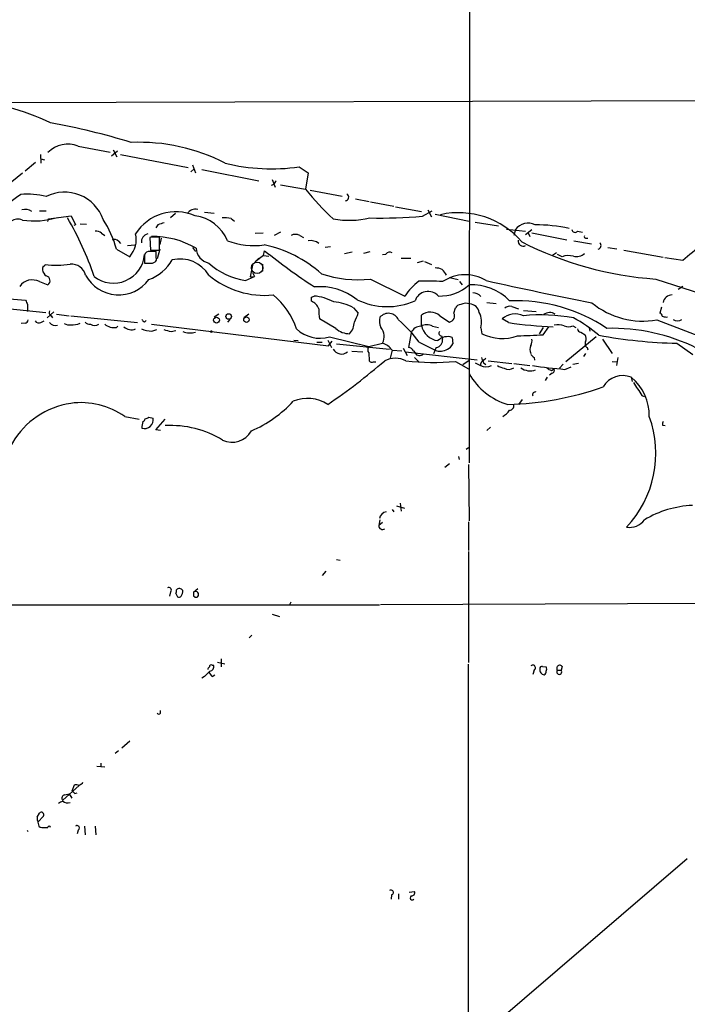
# Model space of a CAD drawing. Extents: x 19 to 1028, y 5043 to 5931.
# Drawn here: x 368 to 474, y 5288 to 5445 of the extents above; entities that cross this region are included whole.
import ezdxf

# ---------------------------------------------------------------- set-up
doc = ezdxf.new("R2010")
doc.units = 0
doc.header["$MEASUREMENT"] = 0
doc.layers.add('MAIN', color=5, linetype='CONTINUOUS')

msp = doc.modelspace()

# ---------------------------------------------------------------- linework, layer by layer
at = {"layer": 'MAIN'}
for p, q in [((439.5047, 5477.9695), (439.42, 5374.5915)), ((497.9247, 5432.3342), (355.2613, 5431.9109)), ((371.094, 5423.6982), (371.1787, 5422.3435)), ((377.1053, 5425.0529), (382.1853, 5424.1215)), ((382.4393, 5423.5289), (383.3707, 5424.2909)), ((382.6933, 5424.4602), (383.286, 5423.3595)), ((383.8787, 5423.6982), (394.6313, 5421.6662)), ((370.332, 5422.4282), (368.6387, 5421.0735)), ((371.1787, 5423.0209), (371.7713, 5422.8515)), ((395.3087, 5422.0895), (395.8167, 5420.8195)), ((368.2153, 5420.7349), (362.6273, 5416.2475)), ((395.0547, 5420.9889), (395.5627, 5421.4122)), ((396.8327, 5421.3275), (405.892, 5419.5495)), ((412.3267, 5421.7509), (413.766, 5420.8195)), ((413.766, 5420.8195), (413.3427, 5418.1949)), ((408.2627, 5418.9569), (407.8393, 5418.7875)), ((408.0087, 5419.7189), (408.5167, 5418.5335)), ((409.3633, 5418.8722), (413.3427, 5418.1949)), ((414.1047, 5418.0255), (419.1847, 5417.0942)), ((421.3013, 5416.6709), (423.5027, 5416.2475)), ((423.672, 5416.1629), (427.3973, 5415.4855)), ((370.9247, 5414.7235), (372.0253, 5414.7235)), ((392.5993, 5414.3002), (391.8373, 5413.6229)), ((397.256, 5414.5542), (398.78, 5414.3849)), ((427.6513, 5415.4009), (431.8, 5414.6389)), ((431.9693, 5413.8769), (433.4933, 5414.7235)), ((432.816, 5414.8929), (433.4087, 5413.7922)), ((372.2793, 5413.0302), (372.364, 5413.4535)), ((372.364, 5413.4535), (376.0047, 5413.9615)), ((376.0047, 5413.9615), (376.682, 5412.5222)), ((377.444, 5412.6915), (378.46, 5412.6069)), ((401.4893, 5413.5382), (401.9973, 5413.1149)), ((434.0013, 5414.2155), (439.42, 5413.1149)), ((440.3513, 5412.9455), (444.0767, 5412.3529)), ((376.682, 5412.5222), (376.428, 5412.4375)), ((380.8307, 5411.1675), (381.3387, 5410.8289)), ((389.8053, 5412.5222), (389.4667, 5412.0142)), ((405.2993, 5411.1675), (406.5693, 5411.2522)), ((409.3633, 5411.3369), (408.3473, 5410.8289)), ((445.3467, 5411.8449), (448.3947, 5411.5062)), ((446.786, 5411.7602), (446.532, 5410.8289)), ((448.3947, 5410.9982), (449.4107, 5411.7602)), ((448.818, 5411.2522), (449.072, 5410.6595)), ((449.4107, 5411.2522), (454.9987, 5410.1515)), ((456.692, 5411.5062), (457.454, 5411.3369)), ((383.54, 5409.8975), (383.8787, 5409.5589)), ((388.7047, 5410.5749), (388.5353, 5410.4902)), ((388.5353, 5410.4902), (388.62, 5408.4582)), ((390.0593, 5408.4582), (390.0593, 5410.5749)), ((390.3133, 5410.4055), (390.144, 5409.3895)), ((412.4113, 5410.8289), (413.004, 5410.4902)), ((456.0993, 5409.9822), (458.8933, 5409.4742)), ((457.962, 5410.4055), (458.3007, 5410.4055)), ((383.2013, 5408.6275), (385.318, 5407.4422)), ((384.9793, 5409.2202), (386.1647, 5409.3049)), ((388.62, 5408.4582), (390.0593, 5408.4582)), ((388.62, 5408.3735), (389.636, 5408.4582)), ((389.5513, 5407.2729), (389.5513, 5408.2889)), ((390.144, 5408.6275), (389.7207, 5407.1035)), ((395.3087, 5408.8815), (395.8167, 5408.2889)), ((406.654, 5407.6115), (406.8233, 5408.3735)), ((416.4753, 5408.9662), (417.322, 5409.0509)), ((419.5233, 5407.9502), (420.7933, 5408.2042)), ((423.5873, 5408.2042), (422.5713, 5407.9502)), ((453.3053, 5408.0349), (452.7127, 5407.6115)), ((461.518, 5408.8815), (462.9573, 5408.7122)), ((464.058, 5408.4582), (470.3233, 5407.3575)), ((387.6887, 5407.6962), (387.6887, 5406.4262)), ((388.9587, 5406.4262), (389.382, 5406.5955)), ((406.654, 5407.6115), (405.2993, 5406.5955)), ((405.2993, 5406.5955), (405.892, 5407.1882)), ((406.654, 5407.6115), (407.5007, 5407.5269)), ((425.6193, 5407.7809), (426.1273, 5407.8655)), ((428.5827, 5407.1882), (430.1067, 5407.1882)), ((431.2073, 5406.5109), (432.1387, 5406.7649)), ((432.308, 5406.6802), (433.4087, 5406.1722)), ((454.2367, 5407.4422), (453.4747, 5407.7809)), ((473.456, 5406.8495), (470.5773, 5407.2729)), ((404.876, 5406.0875), (404.5373, 5404.2249)), ((404.876, 5404.9022), (405.2147, 5404.3095)), ((406.4847, 5406.2569), (406.4847, 5405.1562)), ((370.9247, 5403.4629), (372.2793, 5402.9549)), ((403.7753, 5403.6322), (405.2147, 5404.3095)), ((404.5373, 5404.2249), (405.2147, 5404.3095)), ((423.672, 5403.8862), (429.1753, 5401.1769)), ((436.2873, 5404.1402), (437.642, 5403.8015)), ((437.896, 5403.4629), (438.3193, 5402.9549)), ((469.138, 5403.8862), (480.568, 5400.1609)), ((473.456, 5402.7009), (472.694, 5402.1929)), ((361.6113, 5401.0922), (368.7233, 5400.4995)), ((414.274, 5401.0075), (414.6973, 5401.1769)), ((442.214, 5400.1609), (443.738, 5399.9915)), ((357.5473, 5399.9915), (371.9407, 5398.5522)), ((369.062, 5399.8222), (369.062, 5398.7215)), ((373.2107, 5398.6369), (372.1947, 5397.7055)), ((420.9627, 5399.3142), (421.7247, 5398.4675)), ((436.9647, 5398.4675), (437.2187, 5399.3142)), ((446.1933, 5399.4835), (447.294, 5399.1449)), ((448.056, 5398.8909), (450.088, 5398.7215)), ((470.0693, 5399.3989), (469.8153, 5398.4675)), ((371.1787, 5396.9435), (371.6867, 5397.1975)), ((372.7873, 5398.0442), (373.0413, 5397.7055)), ((373.634, 5398.2982), (375.666, 5398.0442)), ((375.92, 5398.0442), (386.588, 5396.9435)), ((387.6887, 5397.0282), (387.9427, 5397.2822)), ((399.542, 5398.2982), (398.78, 5397.7902)), ((400.9813, 5397.0282), (401.32, 5397.4515)), ((404.2833, 5398.2982), (403.5213, 5397.7055)), ((418.1687, 5396.0122), (415.544, 5397.5362)), ((431.8, 5396.5202), (431.8, 5398.1289)), ((434.7633, 5398.0442), (436.2873, 5397.0282)), ((445.6853, 5396.9435), (444.6693, 5397.5362)), ((469.3073, 5397.3669), (478.79, 5393.7262)), ((470.8313, 5397.7902), (471.0007, 5397.8749)), ((368.6387, 5396.8589), (368.046, 5396.7742)), ((383.2013, 5396.1815), (383.4553, 5396.3509)), ((388.7893, 5396.6895), (416.9833, 5393.2182)), ((388.874, 5395.5889), (389.636, 5395.8429)), ((391.922, 5395.5042), (392.684, 5395.6735)), ((433.578, 5396.3509), (434.5093, 5396.1815)), ((441.2827, 5396.0969), (441.452, 5395.1655)), ((451.1887, 5396.1815), (450.596, 5395.1655)), ((451.1887, 5394.9962), (452.12, 5396.2662)), ((455.93, 5396.4355), (456.438, 5396.1815)), ((457.2, 5395.4195), (457.8773, 5394.9962)), ((458.5547, 5396.0969), (458.6393, 5395.5889)), ((411.48, 5394.1495), (412.1573, 5394.0649)), ((416.8987, 5394.1495), (417.4913, 5392.9642)), ((416.9833, 5393.2182), (417.576, 5393.9802)), ((417.1527, 5394.6575), (423.418, 5393.1335)), ((430.1913, 5395.3349), (429.768, 5392.9642)), ((435.0173, 5394.8269), (435.1867, 5394.3189)), ((436.7107, 5394.5729), (436.7953, 5393.5569)), ((454.8293, 5390.7629), (459.6553, 5394.7422)), ((460.6713, 5394.3189), (462.1953, 5392.0329)), ((415.1207, 5393.8109), (415.9673, 5393.8109)), ((418.2533, 5393.5569), (426.72, 5392.7102)), ((420.7087, 5392.3715), (422.4867, 5392.2869)), ((423.418, 5393.1335), (425.6193, 5393.6415)), ((427.1433, 5392.5409), (426.8047, 5391.2709)), ((427.1433, 5392.5409), (428.6673, 5392.4562)), ((428.9213, 5392.8795), (429.514, 5391.6942)), ((429.26, 5392.2869), (440.69, 5391.0169)), ((430.53, 5392.4562), (430.784, 5392.1175)), ((431.4613, 5393.8109), (434.0013, 5392.5409)), ((434.1707, 5392.9642), (433.7473, 5391.9482)), ((458.216, 5392.9642), (458.3007, 5392.6255)), ((472.5247, 5393.6415), (475.0647, 5391.8635)), ((423.418, 5392.1175), (423.5027, 5390.8475)), ((430.6993, 5391.3555), (431.3767, 5390.6782)), ((437.2187, 5390.7629), (439.3353, 5389.5775)), ((438.404, 5390.2549), (439.42, 5390.9322)), ((441.706, 5390.9322), (442.0447, 5391.2709)), ((442.468, 5390.8475), (446.1933, 5390.4242)), ((449.7493, 5391.3555), (449.834, 5390.9322)), ((457.962, 5392.0329), (457.6233, 5391.5249)), ((462.1953, 5390.7629), (462.9573, 5390.6782)), ((463.1267, 5391.3555), (462.8727, 5390.0855)), ((424.18, 5390.6782), (424.5187, 5390.6782)), ((440.3513, 5390.5089), (441.198, 5390.0855)), ((441.706, 5390.5089), (442.0447, 5390.2549)), ((446.532, 5390.4242), (449.072, 5390.0855)), ((452.5433, 5389.3235), (452.9667, 5389.5775)), ((454.406, 5390.3395), (453.8133, 5389.6622)), ((454.66, 5389.4929), (455.676, 5389.9162)), ((456.8613, 5390.4242), (455.93, 5390.2549)), ((451.866, 5388.2229), (451.5273, 5387.7149)), ((452.628, 5388.9002), (452.2047, 5388.5615)), ((465.2433, 5388.2229), (465.4127, 5387.5455)), ((447.8867, 5384.6669), (447.294, 5383.9049)), ((466.9367, 5385.3442), (467.2753, 5385.1749)), ((384.556, 5381.9575), (386.842, 5381.5342)), ((388.366, 5381.8729), (389.0433, 5381.7035)), ((389.4667, 5379.8409), (390.9907, 5381.5342)), ((390.2287, 5379.7562), (389.4667, 5379.8409)), ((442.8067, 5380.2642), (442.214, 5379.7562)), ((470.2387, 5380.6029), (470.662, 5380.5182)), ((438.912, 5376.7929), (439.3353, 5377.0469)), ((437.7267, 5375.6075), (437.8113, 5375.0995)), ((436.2873, 5374.4222), (435.5253, 5373.8295)), ((439.3353, 5374.3375), (439.42, 5365.3629)), ((427.8207, 5367.7335), (429.0907, 5367.3949)), ((428.4133, 5368.1569), (428.5827, 5366.8869)), ((427.1433, 5367.1409), (427.3973, 5366.8022)), ((425.196, 5365.5322), (425.0267, 5364.6009)), ((425.6193, 5365.1089), (425.0267, 5364.6009)), ((439.3353, 5365.1935), (439.3353, 5360.6215)), ((439.3353, 5360.4522), (439.3353, 5342.7569)), ((418.2533, 5359.1822), (418.846, 5359.0975)), ((416.56, 5357.3195), (415.9673, 5356.6422)), ((391.8373, 5354.0175), (391.668, 5353.3402)), ((392.684, 5353.7635), (392.938, 5353.2555)), ((396.1553, 5354.5255), (395.478, 5353.9329)), ((395.478, 5353.4249), (395.732, 5353.1709)), ((328.5067, 5351.9855), (425.1113, 5351.9855)), ((410.972, 5352.4089), (410.8027, 5351.9855)), ((498.0093, 5352.2395), (425.2807, 5351.9855)), ((408.0087, 5350.4615), (409.194, 5350.1229)), ((404.7913, 5347.1595), (404.368, 5346.7362)), ((398.4413, 5342.3335), (398.6953, 5342.3335)), ((399.288, 5342.8415), (400.4733, 5342.5875)), ((399.8807, 5343.3495), (399.8807, 5342.0795)), ((439.2507, 5342.5029), (439.2507, 5279.6802)), ((451.104, 5342.1642), (451.6967, 5342.0795)), ((454.2367, 5342.1642), (454.0673, 5341.5715)), ((397.256, 5340.5555), (396.8327, 5340.3015)), ((398.4413, 5340.5555), (398.8647, 5340.8095)), ((449.7493, 5341.5715), (449.58, 5340.8942)), ((453.4747, 5341.5715), (454.0673, 5341.5715)), ((390.2287, 5334.7135), (390.2287, 5335.1369)), ((385.318, 5330.2262), (384.048, 5329.1255)), ((383.54, 5328.7022), (383.032, 5328.2789)), ((380.746, 5326.7549), (380.746, 5326.1622)), ((380.0687, 5326.2469), (381.3387, 5326.1622)), ((376.174, 5322.3522), (376.5127, 5323.2835)), ((377.7827, 5323.5375), (377.8673, 5323.7069)), ((377.2747, 5323.1989), (374.65, 5320.8282)), ((374.9887, 5321.6749), (375.666, 5321.8442)), ((375.666, 5321.8442), (376.0893, 5321.1669)), ((376.5973, 5321.9289), (376.936, 5322.0135)), ((370.586, 5318.1189), (370.9247, 5318.7962)), ((371.602, 5318.2882), (370.6707, 5317.3569)), ((370.6707, 5317.3569), (370.84, 5316.6795)), ((368.9773, 5316.0022), (369.1467, 5315.8329)), ((371.856, 5316.5102), (372.2793, 5316.5102)), ((377.1053, 5316.0869), (376.936, 5315.4942)), ((378.1213, 5316.6795), (378.206, 5315.3249)), ((379.8147, 5316.6795), (379.8993, 5315.3249)), ((474.1333, 5311.5149), (433.7473, 5276.8015)), ((429.8527, 5306.1809), (430.6993, 5306.2655)), ((427.0587, 5305.7575), (426.974, 5305.0802)), ((428.1593, 5305.9269), (428.1593, 5305.0802))]:
    msp.add_line(p, q, dxfattribs=at)
at = {"layer": 'MAIN', "color": 5}
msp.add_circle((405.6379, 5405.6642), 0.9029, dxfattribs=at)
at = {"layer": 'MAIN'}
for centre, radius in [((399.1504, 5397.3352), 0.4638), ((401.0921, 5397.9135), 0.4469), ((403.93, 5397.4011), 0.4358), ((398.3284, 5395.5042), 0.1411)]:
    msp.add_circle(centre, radius, dxfattribs=at)
for centre, radius, start, end in [((-23410.3325, -15027.8191), 31478.666, 40.44381366, 40.79178948), ((355.9726, 5393.5406), 39.0075, 64.602578, 75.082832), ((352.2901, 5316.9219), 113.7036, 72.979877, 79.657925), ((375.4713, 5420.8449), 4.5142, 68.778411, 135), ((386.7998, 5395.5601), 30.1104, 62.811166, 92.336972), ((407.9847, 5452.6772), 31.2296, 256.24271, 277.991992), ((409.3628, 5418.6186), 1.1509, 126.018589, 162.906421), ((369.0194, 5405.4928), 11.9025, 75.371937, 95.100162), ((374.9684, 5411.2411), 6.4758, 19.182278, 117.031166), ((447.5485, 5445.5418), 43.7937, 218.641685, 227.114461), ((419.6231, 5416.9279), 0.5998, 276.664072, 57.348573), ((419.9901, 5344.4806), 89.5359, 125.527531, 129.700606), ((368.6809, 5413.1567), 1.8213, 54.470368, 107.583355), ((392.6837, 5406.945), 7.6501, 66.51759, 147.255324), ((395.8166, 5413.3689), 1.6439, 78.109726, 145.491118), ((437.7266, 5401.1767), 13.2702, 40.601763, 102.528339), ((367.5101, 5411.499), 1.9194, 68.444703, 179.785075), ((370.1011, 5425.4851), 12.3458, 261.213755, 287.450149), ((332.649, 5388.5667), 49.563, 18.519797, 30.367392), ((367.8675, 5404.6255), 15.8474, 14.627445, 33.485306), ((474.9857, 5158.6993), 267.7345, 108.322042, 108.551232), ((394.9493, 5407.6043), 6.4052, 21.792606, 82.981053), ((400.4732, 5408.5438), 5.0967, 78.500244, 94.762988), ((420.2518, 5427.8323), 14.5956, 260.11161, 283.210378), ((425.4415, 5490.8645), 77.2639, 268.624868, 274.846533), ((448.8073, 5410.271), 2.5107, 63.724804, 143.618936), ((379.9207, 5410.1311), 1.3792, 48.715594, 94.407945), ((449.9191, 5387.4601), 25.0621, 77.514587, 90.000914), ((456.2795, 5411.8281), 0.5232, 187.45643, 322.032818), ((382.9278, 5409.3572), 0.8165, 41.430165, 119.638699), ((382.398, 5410.1286), 3.9678, 317.385944, 13.916815), ((388.539, 5409.763), 1.3636, 104.538673, 185.027801), ((389.382, 5071.9252), 338.6504, 89.885408, 90.114592), ((388.9651, 5396.8217), 13.8389, 59.919989, 90.727865), ((405.2499, 5421.9967), 12.7788, 250.083087, 276.690453), ((411.734, 5409.5587), 1.4395, 61.93243, 118.06757), ((414.1048, 5407.7389), 2.2687, 53.342242, 98.588333), ((448.0048, 5409.9275), 0.8076, 170.060652, 298.865805), ((472.7992, 5458.4345), 54.671, 242.791525, 266.160152), ((457.962, 5410.6172), 0.2116, 143.124688, 270), ((459.8214, 5409.2104), 0.6079, 286.494321, 45.433192), ((388.4703, 5407.4807), 0.8108, 85.401847, 164.585591), ((389.0433, 5154.2891), 254.0003, 89.885409, 90.114591), ((398.4192, 5408.8989), 2.52, 182.319781, 258.882697), ((402.9077, 5390.213), 19.4725, 48.215988, 78.653656), ((470.5906, 5488.1437), 102.1252, 231.361597, 236.874656), ((426.723, 5407.424), 0.7415, 55.471977, 143.456196), ((456.5227, 5409.3389), 1.8819, 254.33899, 312.443677), ((1109.9836, 4646.1152), 991.9093, 129.6909811, 129.9201626), ((382.7442, 5408.1833), 4.9608, 231.341454, 355.347331), ((388.3237, 5723.9259), 317.5003, 269.885409, 270.114592), ((386.0517, 5410.3349), 6.9312, 289.505468, 330.61757), ((388.9586, 5407.0612), 0.6294, 312.276138, 19.655661), ((393.3265, 5401.6955), 5.3824, 31.140111, 103.267096), ((405.6307, 5415.0163), 11.5343, 228.13718, 260.743226), ((455.2754, 5404.3427), 3.2689, 76.928792, 108.526957), ((372.3639, 5405.495), 0.9465, 153.440363, 190.316217), ((372.6605, 5405.4525), 1.2343, 185.905504, 239.027486), ((371.5596, 5406.2146), 0.2994, 261.878017, 351.859073), ((373.5177, 5421.6202), 15.5371, 263.860453, 278.578558), ((376.0022, 5403.903), 2.3598, 14.125162, 94.05569), ((433.8528, 5402.5088), 3.1589, 66.705668, 87.305524), ((433.7331, 5403.7027), 2.1885, 20.773605, 51.280905), ((369.7898, 5401.3081), 2.4354, 62.224914, 145.117068), ((371.8343, 5403.6184), 0.7989, 303.849194, 76.168992), ((383.5444, 5407.3542), 5.989, 208.691468, 323.616094), ((406.8306, 5415.2574), 13.9763, 230.461439, 275.532252), ((421.6399, 5421.4439), 17.6749, 250.990372, 276.601948), ((438.2439, 5394.963), 10.9933, 128.65818, 145.580648), ((432.3516, 5361.6199), 41.9389, 86.123811, 91.332001), ((438.7894, 5398.158), 6.4126, 58.611942, 124.181479), ((613.4004, 6173.4389), 788.6293, 257.4567991, 258.7078879), ((415.6736, 5393.2835), 9.3752, 51.143863, 95.457193), ((432.8717, 5399.6957), 2.2081, 42.129165, 160.991481), ((434.7959, 5408.0559), 6.885, 267.614264, 312.192575), ((439.8117, 5394.5265), 8.4375, 44.257637, 92.66084), ((439.9872, 5399.9733), 1.7118, 40.816581, 89.146451), ((538.2275, 5484.8408), 189.3281, 206.453857, 206.683026), ((400.7846, 5392.2734), 11.7038, 18.192826, 50.823503), ((244.974, 5400.6689), 169.3003, 359.885375, 0.114591), ((413.6112, 5398.4821), 1.9634, 19.729793, 70.270207), ((413.8836, 5392.7062), 8.5097, 62.370469, 84.512973), ((417.0173, 5391.7773), 8.5071, 62.36894, 84.518067), ((426.3516, 5410.4199), 10.9428, 244.004195, 293.894228), ((446.8222, 5374.3551), 26.0778, 56.148267, 92.126195), ((471.7447, 5399.9014), 1.4449, 89.286219, 169.653656), ((373.0414, 5398.5522), 0.5681, 153.43946, 243.425927), ((423.5583, 5398.7647), 8.1079, 177.312276, 188.714947), ((433.2284, 5396.2226), 2.3821, 49.882146, 126.844402), ((438.15, 5398.7216), 1.1039, 94.400696, 147.530798), ((438.8818, 5398.2196), 1.7986, 69.737383, 116.998141), ((439.4231, 5398.2805), 1.6284, 9.604617, 87.127755), ((437.902, 5396.988), 3.4961, 345.233582, 26.577511), ((445.8545, 5398.4399), 1.0972, 72.014213, 133.97341), ((452.2682, 5396.8592), 1.6805, 58.9076, 126.301862), ((467.1111, 5410.039), 12.861, 230.773629, 279.832259), ((368.5539, 5397.4517), 0.5988, 278.140927, 351.859073), ((370.8824, 5397.6916), 0.8047, 217.882478, 291.607035), ((378.9558, 5397.675), 0.9902, 220.782042, 275.615598), ((387.9851, 5397.7481), 0.7785, 202.394546, 247.621867), ((418.0377, 5397.2068), 3.0995, 318.806597, 356.696608), ((416.3909, 5399.8222), 5.5031, 329.488529, 345.749118), ((427.1718, 5397.1849), 2.0665, 162.967192, 209.049487), ((426.5451, 5396.6509), 1.7658, 23.92032, 139.819279), ((413.8578, 5380.7759), 21.9042, 36.519124, 49.238547), ((436.1278, 5397.9823), 0.9673, 279.490561, 30.103384), ((446.7591, 5395.147), 3.1742, 65.884844, 131.175737), ((450.7506, 5367.6869), 30.4767, 80.053671, 95.072442), ((444.9889, 5377.3153), 23.1803, 49.384925, 61.59813), ((469.7054, 5398.0273), 0.4537, 351.405541, 75.982133), ((512.8132, 5567.1821), 174.5167, 255.851148, 256.080355), ((472.6094, 5398.3531), 1.1277, 233.081328, 306.91461), ((373.4647, 5397.6211), 1.1518, 216.036151, 287.096146), ((375.6659, 5398.2134), 1.6284, 242.103644, 278.977017), ((376.2853, 5399.1122), 2.5338, 261.71064, 297.213296), ((379.73, 5397.7689), 1.2743, 237.892624, 302.107376), ((382.8235, 5398.4648), 2.3144, 230.092046, 279.395167), ((385.572, 5397.4939), 1.7065, 226.006669, 293.383306), ((389.1904, 5401.5745), 5.994, 250.409962, 266.97415), ((476.0128, 5692.028), 308.2169, 253.938103, 254.167263), ((394.9258, 5398.4623), 3.1706, 248.905661, 286.319479), ((415.6487, 5399.9249), 5.4779, 226.864111, 285.935626), ((420.3633, 5398.4329), 3.2674, 227.804634, 270.117488), ((423.5661, 5394.7189), 2.3187, 332.312123, 39.108242), ((431.6871, 5394.7421), 1.609, 88.995788, 158.381098), ((432.6466, 5394.7704), 1.8345, 59.48885, 120.50846), ((434.8122, 5397.1097), 3.0693, 191.07307, 262.747176), ((435.0173, 5395.2502), 0.4233, 143.124688, 270), ((455.7856, 5465.3238), 69.1222, 261.597724, 267.52221), ((453.6425, 5394.038), 2.5726, 68.740384, 105.230115), ((455.2527, 5397.6849), 1.4212, 241.534326, 298.46213), ((457.2848, 5396.0122), 0.5988, 188.131456, 261.857718), ((462.2633, 5365.946), 30.0801, 63.558892, 91.742374), ((433.9414, 5394.1945), 1.2515, 280.557502, 5.704671), ((435.9682, 5392.5168), 2.1861, 70.144306, 134.91475), ((444.6883, 5401.6967), 7.289, 243.640948, 289.52724), ((437.1284, 5683.6474), 288.9934, 271.98226, 272.788693), ((447.8015, 5394.0651), 1.6291, 332.104192, 8.962753), ((458.5546, 5393.5568), 0.6826, 150.249913, 240.257201), ((456.8193, 5394.3612), 1.2339, 337.826965, 30.97172), ((474.8431, 5477.9819), 84.3723, 259.921857, 268.425415), ((419.0576, 5393.413), 1.4886, 208.171199, 310.848846), ((424.0955, 5392.6255), 0.8468, 143.136869, 216.863132), ((424.7899, 5390.8876), 2.8761, 35.088636, 73.239123), ((429.7257, 5392.0752), 0.89, 25.347095, 87.275832), ((434.8117, 5394.5041), 2.1239, 247.569388, 302.36712), ((435.3561, 5394.1493), 1.5564, 292.381136, 337.627074), ((450.2995, 5392.6679), 1.2341, 149.033059, 210.966941), ((360.0999, 5467.4029), 100.9852, 304.225161, 310.704331), ((423.926, 5391.1016), 0.4937, 210.975698, 300.959776), ((427.6513, 5387.673), 3.5979, 61.922829, 118.075766), ((433.666, 5426.5766), 35.9895, 263.103787, 275.665177), ((431.5218, 5392.5167), 0.8389, 208.416404, 317.338094), ((442.299, 5390.0007), 1.1043, 122.481141, 175.595723), ((653.1779, 5475.6037), 227.9506, 201.690314, 201.919506), ((576.4952, 5518.6094), 179.6053, 224.885409, 225.114592), ((442.087, 5391.9057), 2.0257, 243.968753, 296.031247), ((445.5866, 5392.8094), 3.1999, 238.345929, 259.582729), ((445.7001, 5390.9628), 1.4733, 241.980815, 304.379331), ((449.1302, 5391.7629), 2.5113, 233.394757, 290.344294), ((462.1435, 5477.5167), 88.3413, 261.768435, 265.140583), ((452.9485, 5390.9501), 1.6763, 225.870102, 256.011837), ((452.5434, 5389.3659), 0.4732, 280.296185, 26.559637), ((448.4313, 5393.8126), 10.3041, 209.009993, 254.055521), ((463.8762, 5384.8799), 3.6117, 67.758184, 149.758864), ((460.2181, 5382.12), 7.9056, 358.822195, 50.531555), ((444.4267, 5432.7731), 48.8823, 271.376198, 289.514993), ((974.2474, 5725.0272), 610.5315, 213.5761216, 213.8053098), ((413.6518, 5378.7937), 6.0553, 57.574164, 111.878896), ((449.9328, 5385.4712), 0.4114, 67.83652, 210.966145), ((377.869, 5371.2), 13.0209, 98.608529, 200.53323), ((377.5595, 5372.0876), 12.0982, 54.668224, 97.788458), ((396.467, 5398.3835), 20.4458, 293.765962, 316.898069), ((441.9569, 5386.0921), 4.9918, 304.078761, 321.336965), ((445.8053, 5383.7073), 0.7354, 273.851386, 8.830866), ((387.6452, 5381.4619), 1.4188, 254.468972, 9.804226), ((387.3317, 5381.6249), 0.4416, 283.488668, 359.221573), ((387.7146, 5382.5744), 0.9573, 273.51548, 312.879217), ((452.1061, 5376.0869), 17.0579, 316.508835, 20.130322), ((389.5528, 5380.3062), 2.2972, 157.224539, 185.277526), ((391.8373, 5364.4736), 16.0669, 58.907078, 93.020435), ((471.4655, 5380.7301), 1.2334, 157.831105, 185.919525), ((401.6558, 5381.3816), 3.4975, 244.220345, 330.728361), ((475.8355, 5351.1236), 16.7165, 92.933506, 120.46511), ((426.5366, 5365.3769), 1.4618, 102.829805, 167.170195), ((425.6126, 5364.5674), 0.5869, 176.727563, 306.051777), ((464.9957, 5367.1859), 2.8852, 259.729967, 325.029292), ((391.5448, 5354.3274), 0.426, 313.345502, 120.387128), ((391.8365, 5354.187), 0.9474, 333.448472, 10.287538), ((393.2421, 5353.8983), 0.6586, 34.520173, 135.953509), ((393.1958, 5353.5674), 0.4047, 230.42467, 325.846582), ((392.2593, 5354.1872), 1.5277, 326.328656, 3.163187), ((522.4779, 5353.6789), 127.0002, 179.885409, 180.114592), ((395.8277, 5353.6261), 0.4652, 258.127202, 138.738765), ((398.3142, 5341.6139), 0.5518, 122.463229, 175.603684), ((398.2719, 5342.136), 0.2601, 49.379598, 192.545532), ((397.9823, 5342.133), 0.7407, 279.355494, 15.706311), ((449.5479, 5341.9496), 0.4285, 298.042591, 135.690277), ((451.0052, 5341.8397), 0.3392, 73.066164, 196.933836), ((451.0612, 5341.7409), 0.7201, 331.943894, 28.049084), ((453.8557, 5341.8679), 0.4827, 37.87186, 217.88123), ((609.3542, 5129.304), 299.354, 134.885409, 135.114591), ((567.5132, 5467.8761), 211.6503, 216.752577, 216.981793), ((451.4543, 5341.5915), 0.7879, 169.069429, 262.979612), ((451.0331, 5341.3883), 0.6637, 299.30697, 1.199962), ((453.771, 5341.2957), 0.4048, 137.052196, 42.947804), ((389.9747, 5334.8194), 0.2752, 202.632677, 337.367323), ((376.7245, 5321.7171), 1.5807, 69.629778, 97.700518), ((292.8787, 5450.3682), 152.6261, 303.57027, 303.799453), ((374.9977, 5321.1802), 0.4948, 91.042258, 225.352106), ((376.8934, 5322.6483), 0.778, 202.371723, 247.628278), ((375.0733, 5318.9658), 1.7452, 104.03704, 129.097681), ((375.4121, 5321.7596), 1.3388, 235.30214, 288.428182), ((371.2316, 5318.4999), 0.4266, 330.250121, 136.006752), ((372.1509, 5317.9071), 1.5791, 172.29219, 200.390429), ((371.5596, 5317.8646), 1.3865, 238.733619, 282.344134), ((372.491, 5316.4678), 0.2159, 11.325546, 168.674454), ((376.9475, 5316.4217), 0.3701, 295.235729, 135.843007), ((426.9528, 5306.1279), 0.3853, 285.955611, 127.173267), ((430.2397, 5306.081), 0.4952, 264.390726, 21.872304), ((430.3412, 5305.2827), 0.3403, 116.135849, 323.483672)]:
    msp.add_arc(centre, radius, start, end, dxfattribs=at)

doc.saveas('drawing.dxf')
